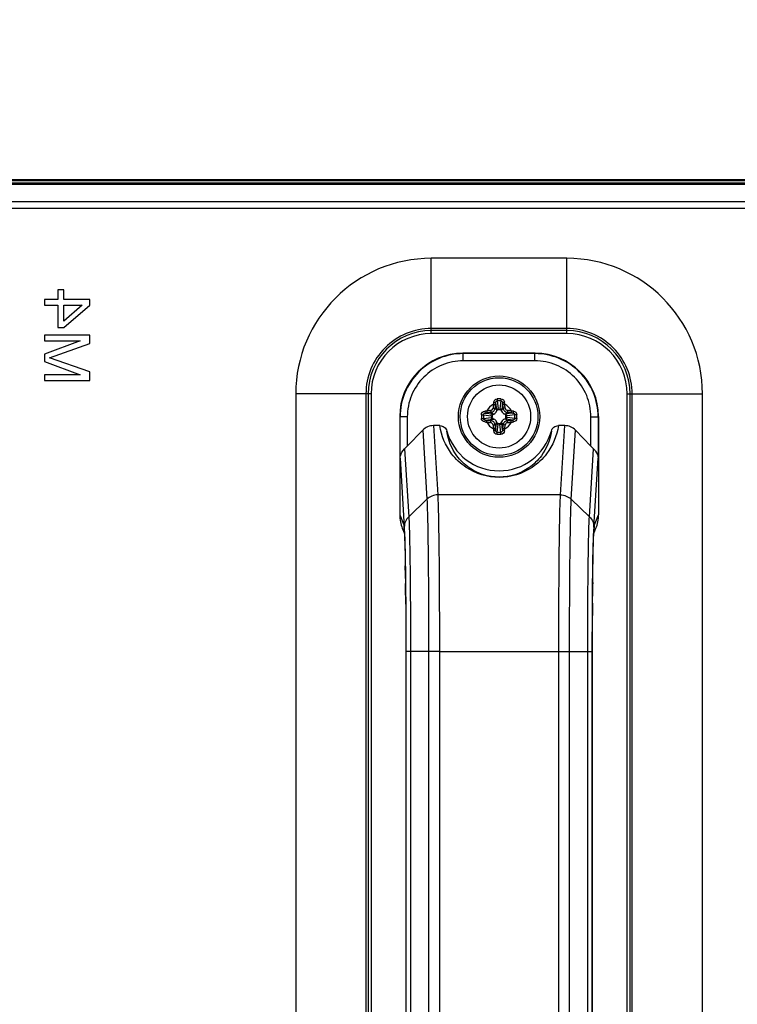
# Model space of a CAD drawing. Units: millimetres. Extents: x 912 to 4935, y 1138 to 2909.
# Drawn here: x 2495 to 2574, y 2155 to 2264 of the extents above; entities that cross this region are included whole.
import ezdxf

# ---------------------------------------------------------------- set-up
doc = ezdxf.new("R2010")
doc.units = ezdxf.units.MM
doc.header["$LTSCALE"] = 326.975
doc.layers.get('0').update_dxf_attribs({"linetype": 'CONTINUOUS'})
for name, color, linetype in [('2K17VW55_RC_R_CON', 7, 'CONTINUOUS'), ('55BDL1005X_7X_6V_DIM', 7, 'CONTINUOUS'), ('COMM_BKT_HANDLE_CON', 7, 'CONTINUOUS'), ('PANEL_LGD_LD550DUN-THA2_THB_CON', 7, 'CONTINUOUS'), ('SCREW-0M1G1740-10-47-CR3_CON', 7, 'CONTINUOUS')]:
    doc.layers.add(name, color=color, linetype=linetype)
doc.dimstyles.new('DIMSTYLE_1', dxfattribs={"dimtxt": 17.5, "dimasz": 12.5, "dimexe": 1, "dimexo": 0, "dimgap": 0.875, "dimtad": 1, "dimdec": 3, "dimzin": 0, "dimdsep": 46, "dimtxsty": 'Standard', "dimblk": 'OPEN', "dimblk1": 'OPEN', "dimblk2": 'OPEN', "dimcen": 0.09, "dimadec": 0, "dimazin": 0, "dimtp": 1.2, "dimtm": 1.2, "dimtfac": 1, "dimtdec": 3, "dimtofl": 0, "dimtmove": 0, "dimatfit": 3, "dimldrblk": 'OPEN', "dimfxl": 1, "dimtolj": 1, "dimtzin": 0, "dimarcsym": 0})

# ---------------------------------------------------------------- blocks, each defined once
blk = doc.blocks.new('_OPEN')
at = {"color": 0, "linetype": 'ByBlock'}
for p, q in [((0, 0), (-1, 0.16)), ((-1, -0.16), (0, 0)), ((-1, 0), (0, 0))]:
    blk.add_line(p, q, dxfattribs=at)
blk = doc.blocks.new('*D1')
at = {"layer": '55BDL1005X_7X_6V_DIM', "color": 170}
for p, q in [((1441.86, 2246.41), (1441.86, 2392.2)), ((2653.4, 2246.41), (2653.4, 2392.2)), ((1441.86, 2387.2), (2047.63, 2387.2)), ((2653.4, 2387.2), (2047.63, 2387.2))]:
    blk.add_line(p, q, dxfattribs=at)
at = {"layer": '55BDL1005X_7X_6V_DIM', "color": 170, "xscale": 12.5, "yscale": 12.5, "zscale": 12.5, "rotation": 180}
blk.add_blockref('_OPEN', (1441.86, 2387.2), dxfattribs=at)
at = {"layer": '55BDL1005X_7X_6V_DIM', "color": 170, "xscale": 12.5, "yscale": 12.5, "zscale": 12.5}
blk.add_blockref('_OPEN', (2653.4, 2387.2), dxfattribs=at)
at = {"layer": '55BDL1005X_7X_6V_DIM', "color": 170, "insert": (2047.63, 2409.07), "char_height": 17.5, "width": 101.2308, "attachment_point": 2, "line_spacing_factor": 0.9}
blk.add_mtext('1211,540\\P[47.70]', dxfattribs=at)

msp = doc.modelspace()

# ---------------------------------------------------------------- linework, layer by layer
at = {"layer": '2K17VW55_RC_R_CON', "color": 7}
for p, q in [((2474.5332, 2244.1071), (2649.4332, 2244.1071)), ((2649.4332, 2243.3071), (2474.5332, 2243.3071)), ((2555.1332, 2237.8071), (2540.1332, 2237.8071)), ((2555.1332, 2237.8071), (2540.1332, 2237.8071)), ((2540.1332, 2229.4757), (2540.1332, 2237.8071)), ((2555.1332, 2229.4757), (2555.1332, 2237.8071)), ((2499.4608, 2234.3071), (2498.8225, 2234.3071)), ((2498.8225, 2234.3071), (2498.8225, 2233.2654)), ((2499.4608, 2233.2654), (2499.4608, 2234.3071)), ((2498.8225, 2233.2654), (2497.3332, 2233.2654)), ((2497.3332, 2233.2654), (2497.3332, 2232.6404)), ((2502.3332, 2233.2654), (2499.4608, 2233.2654)), ((2502.3332, 2232.6404), (2502.3332, 2233.2654)), ((2497.3332, 2232.6404), (2498.8225, 2232.6404)), ((2498.8225, 2232.6404), (2498.8225, 2230.1404)), ((2501.4821, 2232.6404), (2499.4608, 2230.8696)), ((2499.4608, 2230.1404), (2502.3332, 2232.6404)), ((2499.4608, 2232.6404), (2501.4821, 2232.6404)), ((2499.4608, 2230.8696), (2499.4608, 2232.6404)), ((2498.8225, 2230.1404), (2499.4608, 2230.1404)), ((2555.1332, 2230.0414), (2540.1332, 2230.0414)), ((2502.3332, 2229.3071), (2497.3332, 2229.3071)), ((2497.3332, 2229.3071), (2497.3332, 2228.6821)), ((2502.3332, 2228.3696), (2502.3332, 2229.3071)), ((2555.1332, 2229.4757), (2540.1332, 2229.4757)), ((2501.2693, 2228.6821), (2497.3332, 2227.2237)), ((2497.3332, 2228.6821), (2501.2693, 2228.6821)), ((2497.8651, 2226.8071), (2502.3332, 2228.3696)), ((2497.3332, 2227.2237), (2497.3332, 2226.3904)), ((2502.3332, 2225.2446), (2497.8651, 2226.8071)), ((2497.3332, 2226.3904), (2501.2693, 2224.9321)), ((2501.2693, 2224.9321), (2497.3332, 2224.9321)), ((2497.3332, 2224.9321), (2497.3332, 2224.3071)), ((2502.3332, 2224.3071), (2502.3332, 2225.2446)), ((2497.3332, 2224.3071), (2502.3332, 2224.3071)), ((2533.4645, 2222.8071), (2525.1332, 2222.8071)), ((2525.1332, 2222.8071), (2525.1332, 2092.8071)), ((2525.1332, 2222.8071), (2525.1332, 2092.8071)), ((2532.8988, 2222.8071), (2532.8988, 2092.8071)), ((2533.4645, 2222.8071), (2533.4645, 2092.8071)), ((2561.8018, 2222.8071), (2570.1332, 2222.8071)), ((2561.8018, 2092.8071), (2561.8018, 2222.8071)), ((2562.3675, 2092.8071), (2562.3675, 2222.8071)), ((2570.1332, 2092.8071), (2570.1332, 2222.8071)), ((2570.1332, 2092.8071), (2570.1332, 2222.8071))]:
    msp.add_line(p, q, dxfattribs=at)
at = {"layer": '2K17VW55_RC_R_CON', "color": 6}
for p, q in [((2540.1332, 2229.8071), (2540.1332, 2237.8071)), ((2555.1332, 2229.8071), (2555.1332, 2237.8071)), ((2555.1332, 2229.8071), (2540.1332, 2229.8071)), ((2533.1332, 2222.8071), (2525.1332, 2222.8071)), ((2533.1332, 2222.8071), (2533.1332, 2092.8071)), ((2562.1332, 2222.8071), (2570.1332, 2222.8071)), ((2562.1332, 2092.8071), (2562.1332, 2222.8071))]:
    msp.add_line(p, q, dxfattribs=at)
at = {"layer": '2K17VW55_RC_R_CON', "color": 7}
for centre, radius, start, end in [((2540.1332, 2222.8071), 15, 90, 180), ((2540.1332, 2222.8071), 15, 90.000001, 180.000001), ((2555.1332, 2222.8071), 15, 0, 90), ((2555.1332, 2222.8071), 15, 0.000001, 90.000001), ((2540.1332, 2222.8071), 7.2343, 90, 180.000001), ((2555.1332, 2222.8071), 7.2343, 0, 90.000001), ((2540.1332, 2222.8071), 6.6686, 90, 180), ((2555.1332, 2222.8071), 6.6686, 0, 90)]:
    msp.add_arc(centre, radius, start, end, dxfattribs=at)
at = {"layer": '2K17VW55_RC_R_CON', "color": 6}
for centre, start, end in [((2540.1332, 2222.8071), 90, 180), ((2555.1332, 2222.8071), 0, 90)]:
    msp.add_arc(centre, 7, start, end, dxfattribs=at)
at = {"layer": 'COMM_BKT_HANDLE_CON', "color": 7}
for p, q in [((2551.6342, 2227.3071), (2543.6321, 2227.3071)), ((2543.6707, 2227.2684), (2543.6321, 2227.3071)), ((2551.5956, 2227.2684), (2543.6707, 2227.2684)), ((2543.6707, 2226.4685), (2543.6707, 2227.2684)), ((2551.6342, 2227.3071), (2551.5956, 2227.2684)), ((2551.5956, 2226.4685), (2551.5956, 2227.2684)), ((2551.5956, 2226.4685), (2543.6707, 2226.4685)), ((2536.6332, 2220.3081), (2536.6332, 2209.4373)), ((2536.6718, 2220.2695), (2536.6332, 2220.3081)), ((2537.4717, 2220.2695), (2536.6718, 2220.2695)), ((2536.6718, 2215.6969), (2536.6718, 2220.2695)), ((2537.4717, 2220.2695), (2537.4717, 2217.0201)), ((2557.7946, 2220.2695), (2558.5945, 2220.2695)), ((2557.7946, 2217.0201), (2557.7946, 2220.2695)), ((2558.6332, 2220.3081), (2558.5945, 2220.2695)), ((2558.5945, 2220.2695), (2558.5945, 2215.6969)), ((2558.6332, 2220.3081), (2558.6332, 2209.4373)), ((2541.0748, 2219.3071), (2540.3735, 2219.3071)), ((2540.3735, 2219.3071), (2540.8435, 2211.6417)), ((2554.8928, 2219.3071), (2554.1915, 2219.3071)), ((2554.4227, 2211.6416), (2554.8928, 2219.3071)), ((2537.4717, 2217.0201), (2539.1765, 2218.7924)), ((2539.1765, 2218.7924), (2539.6443, 2211.1632)), ((2555.622, 2211.1632), (2556.0898, 2218.7924)), ((2556.0898, 2218.7924), (2557.7946, 2217.0201)), ((2537.1797, 2216.7332), (2537.6395, 2209.2347)), ((2557.6268, 2209.2347), (2558.0866, 2216.7332)), ((2536.6718, 2215.6969), (2537.1389, 2208.0793)), ((2558.1274, 2208.0793), (2558.5945, 2215.6969)), ((2554.4227, 2211.6416), (2540.8435, 2211.6417)), ((2537.6395, 2209.2347), (2539.6443, 2211.1632)), ((2557.6268, 2209.2347), (2555.622, 2211.1632)), ((2536.6332, 2209.4373), (2537.0814, 2208.3161)), ((2558.1849, 2208.3161), (2558.6332, 2209.4373)), ((2536.9196, 2207.9494), (2537.1549, 2207.3606)), ((2537.1333, 2207.7113), (2537.1325, 2207.7181)), ((2558.1115, 2207.3609), (2558.3467, 2207.9494)), ((2537.2488, 2203.9172), (2537.2507, 2203.8009)), ((2537.2704, 2202.3993), (2537.2769, 2201.8423)), ((2557.9907, 2201.9627), (2557.9963, 2202.4366)), ((2537.3143, 2194.9522), (2537.3145, 2121.2848)), ((2537.3151, 2194.3294), (2537.3145, 2194.3294)), ((2537.3149, 2194.8646), (2537.3151, 2194.3294)), ((2537.3151, 2194.3294), (2537.3151, 2121.2848)), ((2541.0273, 2194.3294), (2537.3201, 2194.3297)), ((2537.3201, 2194.3297), (2537.3201, 2121.2845)), ((2537.8284, 2194.3294), (2537.8284, 2121.2848)), ((2539.8357, 2194.3294), (2539.8357, 2121.2848)), ((2541.0273, 2194.329), (2557.9462, 2194.3297)), ((2541.0273, 2194.329), (2541.0273, 2121.2852)), ((2554.239, 2121.2852), (2554.239, 2194.3293)), ((2555.4306, 2121.2848), (2555.4306, 2194.3294)), ((2557.4379, 2121.2848), (2557.4379, 2194.3294)), ((2557.9462, 2121.2845), (2557.9462, 2194.3297)), ((2557.9512, 2194.3294), (2557.9514, 2194.9051)), ((2557.9512, 2194.3294), (2557.9518, 2194.3294)), ((2557.9512, 2121.2848), (2557.9512, 2194.3294)), ((2557.952, 2120.662), (2557.9518, 2194.3294))]:
    msp.add_line(p, q, dxfattribs=at)
for points in [[(2537.1325, 2207.7181), (2537.1383, 2207.6448), (2537.1456, 2207.5318), (2537.1541, 2207.3775), (2537.1633, 2207.1843), (2537.1729, 2206.9544), (2537.1827, 2206.6881), (2537.1926, 2206.3852), (2537.2024, 2206.0452), (2537.2123, 2205.6689), (2537.222, 2205.2558), (2537.2315, 2204.8056), (2537.2407, 2204.3185), (2537.2497, 2203.7948), (2537.2583, 2203.2345), (2537.2665, 2202.638), (2537.2742, 2202.0063), (2537.2815, 2201.3399), (2537.2881, 2200.64), (2537.2942, 2199.9081), (2537.2995, 2199.1459), (2537.3041, 2198.355), (2537.308, 2197.5378), (2537.311, 2196.6964), (2537.3131, 2195.8334), (2537.3143, 2194.9522)], [(2557.9518, 2194.3294), (2557.9521, 2195.0736), (2557.9537, 2196.0944), (2557.9566, 2197.0885), (2557.9606, 2198.0514), (2557.9657, 2198.9793), (2557.9718, 2199.8689), (2557.9789, 2200.7176), (2557.9867, 2201.5228), (2557.9953, 2202.2824), (2558.0046, 2202.995), (2558.0144, 2203.6594), (2558.0248, 2204.2748), (2558.0356, 2204.8411), (2558.0466, 2205.3578), (2558.058, 2205.8247), (2558.0695, 2206.2426), (2558.081, 2206.6107), (2558.0924, 2206.9283), (2558.1034, 2207.1953), (2558.1139, 2207.4112), (2558.1233, 2207.5737), (2558.1307, 2207.6801), (2558.132, 2207.6962)]]:
    msp.add_lwpolyline(points, dxfattribs=at)
for centre, radius, start, end in [((2543.6706, 2220.2696), 6.9988, 89.999285, 180.000715), ((2551.5957, 2220.2696), 6.9988, 359.999285, 90.000715), ((2547.6332, 2220.3071), 6, 195.558998, 344.441002), ((2541.0815, 2208.3143), 4.0001, 179.974927, 188.692182), ((2554.184, 2208.3144), 4.0009, 351.091222, 0.024358), ((2514.8061, 2206.7186), 22.3742, 2.786854, 3.486702), ((2495.5067, 2205.7754), 41.6966, 2.196608, 2.792001), ((2599.9015, 2205.7691), 41.8387, 177.210568, 177.80649), ((2580.4421, 2206.7195), 22.3561, 176.512835, 177.216426), ((2169.6891, 2197.9255), 367.6085, 0.697303, 0.91578), ((2008.3216, 2195.9896), 528.9877, 0.492969, 0.633937), ((3096.1167, 2195.8954), 538.1602, 179.354029, 179.517369), ((3228.6617, 2194.8513), 670.7094, 179.5890483, 179.7053409)]:
    msp.add_arc(centre, radius, start, end, dxfattribs=at)
for centre, major_axis, ratio, start_param, end_param in [((2543.6342, 2220.306), (4.9513, -4.9513), 0.99969546, 2.35634678, 3.92683852), ((2551.6321, 2220.306), (4.9513, 4.9513), 0.99969546, -0.78524587, 0.78524587), ((2540.3816, 2217.5395), (-0.1082, 1.7645), 0.96165498, -0.05889881, 0.72411022), ((2554.8847, 2217.5395), (0.1082, 1.7645), 0.96165498, -0.72411022, 0.05889881), ((2537.4717, 2217.2623), (0.7906, 0.8589), 0.14220828, -2.09769967, -1.7240725), ((2557.7946, 2217.2623), (-0.7906, 0.8589), 0.14220828, -4.55911281, -4.18548564), ((2540.6338, 2209.4342), (-1.4865, 3.7183), 0.99889635, 1.19009305, 1.57079629), ((2554.6325, 2209.4342), (1.4865, 3.7183), 0.99889635, -1.57079629, -1.19009305)]:
    msp.add_ellipse(centre, major_axis=major_axis, ratio=ratio, start_param=start_param, end_param=end_param, dxfattribs=at)
for points, knots in [([(2543.6707, 2226.4685), (2542.8645, 2226.4684), (2541.2343, 2226.1461), (2539.1737, 2224.7665), (2537.7941, 2222.7059), (2537.4718, 2221.0758), (2537.4717, 2220.2695)], [0, 0, 0, 0, 0.24999981, 0.49999986, 0.75000002, 1, 1, 1, 1]), ([(2557.7946, 2220.2695), (2557.7945, 2221.0758), (2557.4722, 2222.7059), (2556.0926, 2224.7665), (2554.032, 2226.1461), (2552.4018, 2226.4684), (2551.5956, 2226.4685)], [0, 0, 0, 0, 0.24999998, 0.50000014, 0.75000019, 1, 1, 1, 1]), ([(2554.1915, 2219.3071), (2554.0325, 2218.1935), (2553.2755, 2216.3854), (2550.9633, 2214.2124), (2547.6332, 2213.1807), (2544.303, 2214.2124), (2541.9908, 2216.3854), (2541.2338, 2218.1935), (2541.0748, 2219.3071)], [0, 0, 0, 0, 0.1796691, 0.29662197, 0.49999739, 0.70337752, 0.8203308, 1, 1, 1, 1]), ([(2541.0748, 2219.3071), (2541.2484, 2219.3071), (2541.6051, 2219.1807), (2541.8063, 2218.8653), (2541.853, 2218.6977)], [0, 0, 0, 0, 0.49943294, 1, 1, 1, 1]), ([(2553.4133, 2218.6977), (2553.46, 2218.8653), (2553.6612, 2219.1807), (2554.0179, 2219.3071), (2554.1915, 2219.3071)], [0, 0, 0, 0, 0.50056706, 1, 1, 1, 1]), ([(2553.4133, 2218.6977), (2553.2826, 2217.728), (2552.641, 2216.1477), (2550.626, 2214.1935), (2547.6332, 2213.2371), (2544.6404, 2214.1935), (2542.6253, 2216.1477), (2541.9837, 2217.728), (2541.853, 2218.6977)], [0, 0, 0, 0, 0.17658783, 0.29202956, 0.49999813, 0.70797015, 0.82341209, 1, 1, 1, 1]), ([(2536.6718, 2215.6969), (2536.6731, 2215.7881), (2536.7222, 2216.1793), (2536.9591, 2216.5301), (2537.1797, 2216.7332)], [0, 0, 0, 0, 0.23336481, 1, 1, 1, 1]), ([(2558.0866, 2216.7332), (2558.1664, 2216.6598), (2558.433, 2216.3746), (2558.5905, 2215.9791), (2558.5945, 2215.6969)], [0, 0, 0, 0, 0.27751883, 1, 1, 1, 1]), ([(2540.8433, 2211.6417), (2540.8824, 2210.8213), (2540.9319, 2208.6658), (2541.0118, 2202.8951), (2541.025, 2197.9447), (2541.0271, 2194.329)], [0, 0, 0, 0, 0.14232004, 0.37350996, 1, 1, 1, 1]), ([(2554.2392, 2194.3293), (2554.2412, 2197.9449), (2554.2545, 2202.8952), (2554.3343, 2208.6658), (2554.3839, 2210.8213), (2554.423, 2211.6416)], [0, 0, 0, 0, 0.62647411, 0.85769735, 1, 1, 1, 1]), ([(2539.6441, 2211.1632), (2539.6847, 2210.3656), (2539.7364, 2208.2698), (2539.8196, 2202.6587), (2539.8334, 2197.8452), (2539.8356, 2194.3294)], [0, 0, 0, 0, 0.14231228, 0.37349832, 1, 1, 1, 1]), ([(2555.4307, 2194.3294), (2555.4328, 2197.8452), (2555.4467, 2202.6588), (2555.5298, 2208.2699), (2555.5815, 2210.3657), (2555.6222, 2211.1632)], [0, 0, 0, 0, 0.62649089, 0.85770997, 1, 1, 1, 1]), ([(2537.6395, 2209.2348), (2537.6811, 2208.5287), (2537.729, 2206.6725), (2537.8132, 2201.7044), (2537.8282, 2197.4422), (2537.8283, 2194.3294)], [0, 0, 0, 0, 0.14235281, 0.37356686, 1, 1, 1, 1]), ([(2557.438, 2194.3294), (2557.438, 2197.4422), (2557.4531, 2201.7044), (2557.5372, 2206.6725), (2557.5852, 2208.5287), (2557.6268, 2209.2348)], [0, 0, 0, 0, 0.62643262, 0.85764691, 1, 1, 1, 1]), ([(2537.0814, 2208.3161), (2537.1036, 2208.2606), (2537.1136, 2208.0699), (2537.1322, 2207.8862), (2537.1398, 2207.7594)], [0, 0, 0, 0, 0.31993494, 1, 1, 1, 1]), ([(2558.1257, 2207.7448), (2558.1333, 2207.875), (2558.1524, 2208.0635), (2558.1622, 2208.2593), (2558.1849, 2208.3161)], [0, 0, 0, 0, 0.68080123, 1, 1, 1, 1]), ([(2537.1398, 2207.7594), (2537.1434, 2207.6977), (2537.1595, 2207.4013), (2537.1711, 2207.1046), (2537.1794, 2206.8696)], [0, 0, 0, 0, 0.20812274, 1, 1, 1, 1]), ([(2537.1727, 2207.3736), (2537.241, 2205.6164), (2537.2952, 2201.2677), (2537.3202, 2196.9196), (2537.3201, 2194.3297)], [0, 0, 0, 0, 0.40439463, 1, 1, 1, 1]), ([(2557.9462, 2194.3297), (2557.9461, 2196.9186), (2557.9711, 2201.2656), (2558.0252, 2205.6133), (2558.0935, 2207.3705)], [0, 0, 0, 0, 0.59550313, 1, 1, 1, 1]), ([(2558.0869, 2206.8696), (2558.0899, 2206.9543), (2558.1007, 2207.2461), (2558.1136, 2207.5379), (2558.1257, 2207.7448)], [0, 0, 0, 0, 0.29033366, 1, 1, 1, 1]), ([(2537.1794, 2206.8696), (2537.1865, 2206.6689), (2537.2169, 2205.6849), (2537.236, 2204.7007), (2537.2488, 2203.9172)], [0, 0, 0, 0, 0.20402723, 1, 1, 1, 1]), ([(2557.9963, 2202.4366), (2558.0019, 2202.8834), (2558.0229, 2204.3612), (2558.0507, 2205.8391), (2558.0869, 2206.8696)], [0, 0, 0, 0, 0.30231587, 1, 1, 1, 1])]:
    msp.add_open_spline(points, degree=3, knots=knots, dxfattribs=at)
for points in [[(2540.8436, 2211.6416), (2540.4131, 2211.6407), (2539.9549, 2211.461), (2539.6442, 2211.1631)], [(2554.4227, 2211.6416), (2554.8531, 2211.6407), (2555.3113, 2211.461), (2555.622, 2211.1632)], [(2537.6395, 2209.2347), (2537.3374, 2208.944), (2537.1409, 2208.5003), (2537.1388, 2208.0811)], [(2557.6268, 2209.2347), (2557.9289, 2208.9441), (2558.1254, 2208.5004), (2558.1275, 2208.0813)], [(2537.2897, 2200.5409), (2537.2923, 2200.2429), (2537.2947, 2199.9449), (2537.2968, 2199.6469)], [(2537.2968, 2199.6469), (2537.2997, 2199.2374), (2537.3023, 2198.8279), (2537.3045, 2198.4184)], [(2557.9696, 2199.6619), (2557.9714, 2199.9175), (2557.9734, 2200.173), (2557.9756, 2200.4286)], [(2537.3045, 2198.4184), (2537.3064, 2198.0551), (2537.3081, 2197.6917), (2537.3094, 2197.3284)], [(2537.3094, 2197.3284), (2537.3111, 2196.9024), (2537.3123, 2196.4764), (2537.3133, 2196.0504)], [(2557.9532, 2196.1334), (2557.9542, 2196.5564), (2557.9555, 2196.9793), (2557.9571, 2197.4022)], [(2557.9571, 2197.4022), (2557.9583, 2197.7017), (2557.9597, 2198.0011), (2557.9612, 2198.3006)], [(2557.9514, 2194.9051), (2557.9517, 2195.3146), (2557.9523, 2195.724), (2557.9532, 2196.1334)], [(2537.3133, 2196.0504), (2537.3141, 2195.6551), (2537.3147, 2195.2599), (2537.3149, 2194.8646)]]:
    msp.add_open_spline(points, degree=3, dxfattribs=at)
at = {"layer": 'PANEL_LGD_LD550DUN-THA2_THB_CON', "color": 7}
for p, q in [((2653.3332, 2246.4771), (2152.6332, 2246.4771)), ((2653.2332, 2246.4071), (2157.1957, 2246.4071)), ((2653.1332, 2246.3571), (2157.6123, 2246.3571)), ((2158.1991, 2246.1571), (2598.1332, 2246.1571))]:
    msp.add_line(p, q, dxfattribs=at)
at = {"layer": 'PANEL_LGD_LD550DUN-THA2_THB_CON', "color": 2}
msp.add_line((2653.3332, 2246.4071), (2157.1957, 2246.4071), dxfattribs=at)
at = {"layer": 'PANEL_LGD_LD550DUN-THA2_THB_CON', "color": 6}
msp.add_line((2598.1332, 2245.9571), (2158.5604, 2245.9571), dxfattribs=at)
at = {"layer": 'SCREW-0M1G1740-10-47-CR3_CON', "color": 7}
for p, q in [((2547.3396, 2221.0486), (2547.1784, 2221.2098)), ((2547.2469, 2221.8207), (2547.3396, 2221.0486)), ((2547.4329, 2222.0433), (2547.5359, 2221.185)), ((2547.8334, 2222.0433), (2547.7304, 2221.185)), ((2548.0194, 2221.8207), (2547.9267, 2221.0486)), ((2547.9267, 2221.0486), (2548.0879, 2221.2098)), ((2545.8969, 2220.5073), (2546.7552, 2220.4043)), ((2545.8969, 2220.1069), (2546.7552, 2220.2099)), ((2546.1195, 2220.6933), (2546.8917, 2220.6006)), ((2546.8917, 2220.6006), (2546.7305, 2220.7618)), ((2546.8832, 2220.3968), (2546.8832, 2220.2173)), ((2547.7229, 2221.0571), (2547.5434, 2221.0571)), ((2548.3746, 2220.6006), (2548.5358, 2220.7618)), ((2549.1468, 2220.6933), (2548.3746, 2220.6006)), ((2548.3832, 2220.2173), (2548.3832, 2220.3968)), ((2549.3694, 2220.5073), (2548.5111, 2220.4043)), ((2549.3694, 2220.1069), (2548.5111, 2220.2099)), ((2546.1195, 2219.9209), (2546.8917, 2220.0135)), ((2546.8917, 2220.0135), (2546.7305, 2219.8523)), ((2547.3396, 2219.5656), (2547.1784, 2219.4044)), ((2547.2469, 2218.7934), (2547.3396, 2219.5656)), ((2547.4329, 2218.5709), (2547.5359, 2219.4291)), ((2547.5434, 2219.5571), (2547.7229, 2219.5571)), ((2547.8334, 2218.5709), (2547.7304, 2219.4291)), ((2548.0194, 2218.7934), (2547.9267, 2219.5656)), ((2547.9267, 2219.5656), (2548.0879, 2219.4044)), ((2549.1468, 2219.9209), (2548.3746, 2220.0135)), ((2548.3746, 2220.0135), (2548.5358, 2219.8523))]:
    msp.add_line(p, q, dxfattribs=at)
for radius in [4.5, 4.3, 3.4909, 3.4901]:
    msp.add_circle((2547.6332, 2220.3071), radius, dxfattribs=at)
for centre, radius, start, end in [((2547.6332, 2212.8628), 9.4093, 88.73377, 91.26623), ((2547.6332, 2220.3071), 1.4897, 114.641876, 155.358124), ((2546.6599, 2221.2803), 0.3091, 276.034328, 353.965672), ((2598.3666, 2215.8841), 51.6784, 173.581623, 174.042451), ((2558.8945, 2220.6596), 11.9246, 174.105512, 175.18234), ((2597.4356, 2215.9652), 50.5301, 173.581623, 174.042451), ((2561.9195, 2219.9622), 14.7898, 172.780795, 173.588167), ((2547.6332, 2214.3618), 7.6841, 88.507019, 91.492981), ((2546.5107, 2221.061), 1.0327, 359.784348, 6.899836), ((2548.7556, 2221.061), 1.0327, 173.099898, 180.215445), ((2533.3466, 2219.9621), 14.79, 6.411838, 7.2192), ((2497.8308, 2215.9652), 50.5301, 5.957549, 6.418377), ((2536.3719, 2220.6596), 11.9245, 4.817655, 5.894493), ((2496.8998, 2215.8841), 51.6784, 5.957549, 6.418377), ((2547.6332, 2220.3071), 1.4897, 24.641876, 65.358124), ((2548.6064, 2221.2803), 0.3091, 186.034402, 263.965598), ((2555.0763, 2220.3075), 9.4082, 178.736379, 180.002755), ((2555.0764, 2220.3066), 9.4082, 179.99725, 181.263616), ((2553.5773, 2220.3073), 7.683, 178.508803, 181.491192), ((2547.2806, 2209.0458), 11.9245, 94.817655, 95.894493), ((2547.9781, 2206.0206), 14.79, 96.411838, 97.2192), ((2552.0562, 2169.5737), 51.6784, 95.957549, 96.418377), ((2551.9751, 2170.5047), 50.53, 95.957549, 96.418377), ((2546.8793, 2221.4295), 1.0327, 263.099898, 270.215445), ((2546.8793, 2219.1846), 1.0327, 89.784348, 96.899836), ((2546.8912, 2221.049), 0.489, 288.657877, 341.342135), ((2548.3751, 2221.049), 0.489, 198.657877, 251.342135), ((2548.387, 2221.4295), 1.0327, 269.784348, 276.899836), ((2548.387, 2219.1846), 1.0327, 83.099898, 90.215445), ((2543.2912, 2170.5047), 50.5301, 83.581623, 84.042451), ((2543.2101, 2169.5737), 51.6784, 83.581623, 84.042451), ((2547.2882, 2206.0208), 14.7898, 82.780795, 83.588167), ((2547.9857, 2209.0457), 11.9246, 84.105512, 85.18234), ((2541.6889, 2220.3073), 7.683, 359.998, 1.491192), ((2541.689, 2220.3068), 7.683, 358.508803, 0.002004), ((2540.1899, 2220.3075), 9.4082, 359.99725, 1.263616), ((2540.19, 2220.3066), 9.4082, 358.736379, 0.002755), ((2547.2806, 2231.5684), 11.9246, 264.105512, 265.18234), ((2547.9781, 2234.5934), 14.7898, 262.780795, 263.588167), ((2547.6332, 2220.3071), 1.4897, 204.641876, 245.358124), ((2552.0562, 2271.0405), 51.6784, 263.581623, 264.042451), ((2551.9751, 2270.1095), 50.5301, 263.581623, 264.042451), ((2546.6599, 2219.3338), 0.3091, 6.034402, 83.965598), ((2598.3665, 2224.7301), 51.6784, 185.957549, 186.418377), ((2546.8912, 2219.5651), 0.489, 18.657877, 71.342135), ((2597.4355, 2224.649), 50.5301, 185.957549, 186.418377), ((2561.9197, 2220.652), 14.79, 186.411838, 187.2192), ((2546.5107, 2219.5532), 1.0327, 353.099898, 0.215445), ((2548.7556, 2219.5532), 1.0327, 179.784348, 186.899836), ((2548.3751, 2219.5651), 0.489, 108.657877, 161.342135), ((2533.3468, 2220.652), 14.7898, 352.780795, 353.588167), ((2497.8307, 2224.649), 50.5301, 353.581623, 354.042451), ((2547.6332, 2220.3071), 1.4897, 294.641876, 335.358124), ((2496.8997, 2224.7301), 51.6784, 353.581623, 354.042451), ((2548.6064, 2219.3338), 0.3091, 96.034328, 173.965672), ((2543.2912, 2270.1094), 50.53, 275.957549, 276.418377), ((2543.2101, 2271.0405), 51.6784, 275.957549, 276.418377), ((2547.2882, 2234.5936), 14.79, 276.411838, 277.2192), ((2547.9857, 2231.5683), 11.9245, 274.817655, 275.894493), ((2558.8944, 2219.9546), 11.9245, 184.817655, 185.894493), ((2547.6332, 2227.7513), 9.4093, 268.73377, 271.26623), ((2547.6332, 2226.2524), 7.6841, 268.507019, 271.492981), ((2536.3718, 2219.9546), 11.9246, 354.105512, 355.18234)]:
    msp.add_arc(centre, radius, start, end, dxfattribs=at)
for points, knots in [([(2547.033, 2221.8842), (2547.043, 2221.9812), (2547.1245, 2222.1789), (2547.3264, 2222.2677), (2547.4252, 2222.2698)], [0, 0, 0, 0, 0.49651364, 1, 1, 1, 1]), ([(2547.4252, 2222.2698), (2547.4255, 2222.2496), (2547.427, 2222.174), (2547.4294, 2222.0985), (2547.4329, 2222.0433)], [0, 0, 0, 0, 0.26805028, 1, 1, 1, 1]), ([(2547.8411, 2222.2698), (2547.8408, 2222.2496), (2547.8393, 2222.174), (2547.8369, 2222.0985), (2547.8334, 2222.0433)], [0, 0, 0, 0, 0.26804303, 1, 1, 1, 1]), ([(2547.8411, 2222.2698), (2547.9399, 2222.2676), (2548.1418, 2222.179), (2548.2233, 2221.9813), (2548.2333, 2221.8842)], [0, 0, 0, 0, 0.50316533, 1, 1, 1, 1]), ([(2546.7305, 2220.7618), (2546.8418, 2220.7738), (2547.0623, 2220.878), (2547.1664, 2221.0985), (2547.1784, 2221.2098)], [0, 0, 0, 0, 0.50020845, 1, 1, 1, 1]), ([(2546.9672, 2221.2478), (2546.9916, 2221.2455), (2547.0376, 2221.2402), (2547.1001, 2221.2311), (2547.1457, 2221.221), (2547.1711, 2221.2149), (2547.1784, 2221.2098)], [0, 0, 0, 0, 0.3411482, 0.6468273, 0.8762564, 1, 1, 1, 1]), ([(2547.012, 2221.6611), (2547.0364, 2221.6586), (2547.0824, 2221.6528), (2547.1449, 2221.6418), (2547.1902, 2221.6293), (2547.2158, 2221.6204), (2547.2222, 2221.6138)], [0, 0, 0, 0, 0.33876896, 0.64284606, 0.87241822, 1, 1, 1, 1]), ([(2547.033, 2221.8842), (2547.0804, 2221.8794), (2547.1458, 2221.8686), (2547.2156, 2221.8438), (2547.2415, 2221.8295), (2547.2469, 2221.8207)], [0, 0, 0, 0, 0.63212662, 0.86327024, 1, 1, 1, 1]), ([(2547.2469, 2221.8207), (2547.2507, 2221.873), (2547.274, 2221.9543), (2547.3529, 2222.0284), (2547.4065, 2222.0432), (2547.4329, 2222.0433)], [0, 0, 0, 0, 0.49809313, 0.749269, 1, 1, 1, 1]), ([(2547.3396, 2221.0486), (2547.3482, 2221.0864), (2547.4065, 2221.1583), (2547.491, 2221.1828), (2547.5359, 2221.185)], [0, 0, 0, 0, 0.46320055, 1, 1, 1, 1]), ([(2547.7304, 2221.185), (2547.7753, 2221.1828), (2547.8598, 2221.1583), (2547.9181, 2221.0864), (2547.9267, 2221.0486)], [0, 0, 0, 0, 0.53679945, 1, 1, 1, 1]), ([(2547.8334, 2222.0433), (2547.8597, 2222.0432), (2547.9134, 2222.0285), (2547.9923, 2221.9544), (2548.0156, 2221.8731), (2548.0194, 2221.8207)], [0, 0, 0, 0, 0.25049687, 0.50165191, 1, 1, 1, 1]), ([(2548.2333, 2221.8842), (2548.1859, 2221.8794), (2548.1205, 2221.8686), (2548.0507, 2221.8438), (2548.0248, 2221.8295), (2548.0194, 2221.8207)], [0, 0, 0, 0, 0.63212659, 0.86327023, 1, 1, 1, 1]), ([(2548.2543, 2221.6611), (2548.2299, 2221.6586), (2548.1839, 2221.6528), (2548.1214, 2221.6418), (2548.0761, 2221.6293), (2548.0505, 2221.6204), (2548.0441, 2221.6138)], [0, 0, 0, 0, 0.33876904, 0.64284618, 0.87241831, 1, 1, 1, 1]), ([(2548.2991, 2221.2478), (2548.2747, 2221.2455), (2548.2287, 2221.2402), (2548.1662, 2221.2311), (2548.1206, 2221.221), (2548.0952, 2221.2149), (2548.0879, 2221.2098)], [0, 0, 0, 0, 0.34114822, 0.64682732, 0.8762564, 1, 1, 1, 1]), ([(2548.0879, 2221.2098), (2548.0999, 2221.0985), (2548.204, 2220.878), (2548.4245, 2220.7738), (2548.5358, 2220.7618)], [0, 0, 0, 0, 0.49979025, 1, 1, 1, 1]), ([(2545.6704, 2220.515), (2545.6726, 2220.6138), (2545.7612, 2220.8157), (2545.959, 2220.8972), (2546.056, 2220.9073)], [0, 0, 0, 0, 0.50317085, 1, 1, 1, 1]), ([(2545.6704, 2220.515), (2545.6907, 2220.5147), (2545.7662, 2220.5132), (2545.8417, 2220.5108), (2545.8969, 2220.5073)], [0, 0, 0, 0, 0.26804295, 1, 1, 1, 1]), ([(2545.6704, 2220.0991), (2545.6907, 2220.0994), (2545.7662, 2220.101), (2545.8417, 2220.1034), (2545.8969, 2220.1069)], [0, 0, 0, 0, 0.26805028, 1, 1, 1, 1]), ([(2546.056, 2219.7069), (2545.959, 2219.7169), (2545.7612, 2219.7984), (2545.6725, 2220.0004), (2545.6704, 2220.0991)], [0, 0, 0, 0, 0.49683647, 1, 1, 1, 1]), ([(2545.8969, 2220.5073), (2545.897, 2220.5337), (2545.9118, 2220.5873), (2545.9859, 2220.6662), (2546.0671, 2220.6896), (2546.1195, 2220.6933)], [0, 0, 0, 0, 0.25049979, 0.50165782, 1, 1, 1, 1]), ([(2546.1195, 2219.9209), (2546.0671, 2219.9246), (2545.9859, 2219.948), (2545.9118, 2220.0268), (2545.897, 2220.0805), (2545.8969, 2220.1069)], [0, 0, 0, 0, 0.49835019, 0.74950489, 1, 1, 1, 1]), ([(2546.056, 2220.9073), (2546.0608, 2220.8599), (2546.0716, 2220.7944), (2546.0964, 2220.7246), (2546.1107, 2220.6987), (2546.1195, 2220.6933)], [0, 0, 0, 0, 0.63212659, 0.86327023, 1, 1, 1, 1]), ([(2546.2792, 2220.9282), (2546.2816, 2220.9038), (2546.2875, 2220.8578), (2546.2985, 2220.7954), (2546.311, 2220.7501), (2546.3198, 2220.7245), (2546.3264, 2220.718)], [0, 0, 0, 0, 0.33876904, 0.64284618, 0.87241831, 1, 1, 1, 1]), ([(2546.6924, 2220.973), (2546.6947, 2220.9486), (2546.7001, 2220.9026), (2546.7091, 2220.8401), (2546.7192, 2220.7945), (2546.7254, 2220.7691), (2546.7305, 2220.7618)], [0, 0, 0, 0, 0.34114954, 0.64682863, 0.87625693, 1, 1, 1, 1]), ([(2546.7552, 2220.4043), (2546.7574, 2220.4492), (2546.7819, 2220.5337), (2546.8538, 2220.592), (2546.8917, 2220.6006)], [0, 0, 0, 0, 0.53679945, 1, 1, 1, 1]), ([(2546.8917, 2220.0135), (2546.8538, 2220.0221), (2546.7819, 2220.0804), (2546.7574, 2220.165), (2546.7552, 2220.2099)], [0, 0, 0, 0, 0.46320055, 1, 1, 1, 1]), ([(2547.0476, 2220.5857), (2547.0058, 2220.5715), (2546.9258, 2220.5283), (2546.8832, 2220.4403), (2546.8832, 2220.3968)], [0, 0, 0, 0, 0.50356536, 1, 1, 1, 1]), ([(2546.8832, 2220.2173), (2546.8832, 2220.1738), (2546.9258, 2220.0858), (2547.0058, 2220.0426), (2547.0476, 2220.0284)], [0, 0, 0, 0, 0.49643462, 1, 1, 1, 1]), ([(2547.5434, 2221.0571), (2547.4999, 2221.0571), (2547.4119, 2221.0144), (2547.3687, 2220.9344), (2547.3545, 2220.8926)], [0, 0, 0, 0, 0.49643462, 1, 1, 1, 1]), ([(2547.9118, 2220.8926), (2547.8976, 2220.9344), (2547.8544, 2221.0144), (2547.7664, 2221.0571), (2547.7229, 2221.0571)], [0, 0, 0, 0, 0.50356536, 1, 1, 1, 1]), ([(2548.3832, 2220.3968), (2548.3832, 2220.4403), (2548.3405, 2220.5283), (2548.2605, 2220.5715), (2548.2187, 2220.5857)], [0, 0, 0, 0, 0.49643462, 1, 1, 1, 1]), ([(2548.2187, 2220.0284), (2548.2605, 2220.0426), (2548.3405, 2220.0858), (2548.3832, 2220.1738), (2548.3832, 2220.2173)], [0, 0, 0, 0, 0.50356536, 1, 1, 1, 1]), ([(2548.3746, 2220.6006), (2548.4125, 2220.592), (2548.4844, 2220.5337), (2548.5089, 2220.4492), (2548.5111, 2220.4043)], [0, 0, 0, 0, 0.46320055, 1, 1, 1, 1]), ([(2548.5111, 2220.2099), (2548.5089, 2220.165), (2548.4844, 2220.0804), (2548.4125, 2220.0221), (2548.3746, 2220.0135)], [0, 0, 0, 0, 0.53679945, 1, 1, 1, 1]), ([(2548.5739, 2220.973), (2548.5716, 2220.9486), (2548.5663, 2220.9026), (2548.5572, 2220.8401), (2548.5471, 2220.7945), (2548.5409, 2220.7691), (2548.5358, 2220.7618)], [0, 0, 0, 0, 0.3411482, 0.6468273, 0.87625639, 1, 1, 1, 1]), ([(2548.9871, 2220.9282), (2548.9847, 2220.9038), (2548.9788, 2220.8578), (2548.9678, 2220.7954), (2548.9553, 2220.7501), (2548.9465, 2220.7245), (2548.9399, 2220.718)], [0, 0, 0, 0, 0.33876896, 0.64284606, 0.87241822, 1, 1, 1, 1]), ([(2549.2103, 2220.9073), (2549.2055, 2220.8599), (2549.1947, 2220.7944), (2549.1699, 2220.7246), (2549.1556, 2220.6987), (2549.1468, 2220.6933)], [0, 0, 0, 0, 0.63212282, 0.86326796, 1, 1, 1, 1]), ([(2549.1468, 2220.6933), (2549.1992, 2220.6896), (2549.2804, 2220.6662), (2549.3545, 2220.5873), (2549.3693, 2220.5337), (2549.3694, 2220.5073)], [0, 0, 0, 0, 0.49835019, 0.74950489, 1, 1, 1, 1]), ([(2549.3694, 2220.1069), (2549.3693, 2220.0805), (2549.3545, 2220.0268), (2549.2804, 2219.948), (2549.1992, 2219.9246), (2549.1468, 2219.9209)], [0, 0, 0, 0, 0.25049979, 0.50165782, 1, 1, 1, 1]), ([(2549.2103, 2220.9073), (2549.3073, 2220.8972), (2549.5051, 2220.8157), (2549.5938, 2220.6138), (2549.5959, 2220.515)], [0, 0, 0, 0, 0.49683647, 1, 1, 1, 1]), ([(2549.5959, 2220.0991), (2549.5937, 2220.0004), (2549.5051, 2219.7985), (2549.3073, 2219.7169), (2549.2103, 2219.7069)], [0, 0, 0, 0, 0.50317085, 1, 1, 1, 1]), ([(2549.5959, 2220.515), (2549.5756, 2220.5147), (2549.5001, 2220.5132), (2549.4246, 2220.5108), (2549.3694, 2220.5073)], [0, 0, 0, 0, 0.26805028, 1, 1, 1, 1]), ([(2549.5959, 2220.0991), (2549.5756, 2220.0994), (2549.5001, 2220.101), (2549.4246, 2220.1034), (2549.3694, 2220.1069)], [0, 0, 0, 0, 0.26804295, 1, 1, 1, 1]), ([(2546.056, 2219.7069), (2546.0608, 2219.7543), (2546.0716, 2219.8197), (2546.0964, 2219.8896), (2546.1107, 2219.9155), (2546.1195, 2219.9209)], [0, 0, 0, 0, 0.63212282, 0.86326796, 1, 1, 1, 1]), ([(2546.2792, 2219.686), (2546.2816, 2219.7103), (2546.2875, 2219.7563), (2546.2985, 2219.8188), (2546.311, 2219.8641), (2546.3198, 2219.8897), (2546.3264, 2219.8961)], [0, 0, 0, 0, 0.33876896, 0.64284606, 0.87241822, 1, 1, 1, 1]), ([(2546.6924, 2219.6412), (2546.6947, 2219.6655), (2546.7001, 2219.7115), (2546.7091, 2219.774), (2546.7192, 2219.8197), (2546.7254, 2219.8451), (2546.7305, 2219.8523)], [0, 0, 0, 0, 0.3411482, 0.6468273, 0.87625639, 1, 1, 1, 1]), ([(2547.1784, 2219.4044), (2547.1664, 2219.5156), (2547.0623, 2219.7361), (2546.8418, 2219.8404), (2546.7305, 2219.8523)], [0, 0, 0, 0, 0.49979025, 1, 1, 1, 1]), ([(2546.9672, 2219.3663), (2546.9916, 2219.3686), (2547.0376, 2219.374), (2547.1001, 2219.383), (2547.1457, 2219.3931), (2547.1711, 2219.3993), (2547.1784, 2219.4044)], [0, 0, 0, 0, 0.34114822, 0.64682732, 0.8762564, 1, 1, 1, 1]), ([(2547.012, 2218.9531), (2547.0364, 2218.9555), (2547.0824, 2218.9614), (2547.1449, 2218.9724), (2547.1902, 2218.9849), (2547.2158, 2218.9938), (2547.2222, 2219.0003)], [0, 0, 0, 0, 0.33876904, 0.64284618, 0.87241831, 1, 1, 1, 1]), ([(2547.5359, 2219.4291), (2547.491, 2219.4313), (2547.4065, 2219.4559), (2547.3482, 2219.5278), (2547.3396, 2219.5656)], [0, 0, 0, 0, 0.53679945, 1, 1, 1, 1]), ([(2547.3545, 2219.7215), (2547.3687, 2219.6798), (2547.4119, 2219.5998), (2547.4999, 2219.5571), (2547.5434, 2219.5571)], [0, 0, 0, 0, 0.50356536, 1, 1, 1, 1]), ([(2547.7229, 2219.5571), (2547.7664, 2219.5571), (2547.8544, 2219.5998), (2547.8976, 2219.6798), (2547.9118, 2219.7215)], [0, 0, 0, 0, 0.49643462, 1, 1, 1, 1]), ([(2547.9267, 2219.5656), (2547.9181, 2219.5278), (2547.8598, 2219.4559), (2547.7753, 2219.4313), (2547.7304, 2219.4291)], [0, 0, 0, 0, 0.46320055, 1, 1, 1, 1]), ([(2548.2543, 2218.9531), (2548.2299, 2218.9555), (2548.1839, 2218.9614), (2548.1214, 2218.9724), (2548.0761, 2218.9849), (2548.0505, 2218.9938), (2548.0441, 2219.0003)], [0, 0, 0, 0, 0.33876896, 0.64284606, 0.87241822, 1, 1, 1, 1]), ([(2548.5358, 2219.8523), (2548.4245, 2219.8403), (2548.204, 2219.7361), (2548.0999, 2219.5156), (2548.0879, 2219.4044)], [0, 0, 0, 0, 0.50020845, 1, 1, 1, 1]), ([(2548.2991, 2219.3663), (2548.2747, 2219.3686), (2548.2287, 2219.374), (2548.1662, 2219.383), (2548.1206, 2219.3931), (2548.0952, 2219.3993), (2548.0879, 2219.4044)], [0, 0, 0, 0, 0.3411482, 0.6468273, 0.8762564, 1, 1, 1, 1]), ([(2548.5739, 2219.6412), (2548.5716, 2219.6655), (2548.5663, 2219.7115), (2548.5572, 2219.774), (2548.5471, 2219.8196), (2548.5409, 2219.845), (2548.5358, 2219.8523)], [0, 0, 0, 0, 0.34114954, 0.64682863, 0.87625693, 1, 1, 1, 1]), ([(2548.9871, 2219.686), (2548.9847, 2219.7103), (2548.9788, 2219.7563), (2548.9678, 2219.8188), (2548.9553, 2219.8641), (2548.9465, 2219.8897), (2548.9399, 2219.8961)], [0, 0, 0, 0, 0.33876904, 0.64284618, 0.87241831, 1, 1, 1, 1]), ([(2549.2103, 2219.7069), (2549.2055, 2219.7543), (2549.1947, 2219.8197), (2549.1699, 2219.8896), (2549.1556, 2219.9155), (2549.1468, 2219.9209)], [0, 0, 0, 0, 0.63212659, 0.86327023, 1, 1, 1, 1]), ([(2547.033, 2218.7299), (2547.0804, 2218.7347), (2547.1458, 2218.7455), (2547.2156, 2218.7703), (2547.2415, 2218.7846), (2547.2469, 2218.7934)], [0, 0, 0, 0, 0.63212659, 0.86327023, 1, 1, 1, 1]), ([(2547.4252, 2218.3443), (2547.3264, 2218.3465), (2547.1245, 2218.4351), (2547.043, 2218.6329), (2547.033, 2218.7299)], [0, 0, 0, 0, 0.50316533, 1, 1, 1, 1]), ([(2547.4329, 2218.5709), (2547.4066, 2218.5709), (2547.3529, 2218.5857), (2547.274, 2218.6598), (2547.2507, 2218.7411), (2547.2469, 2218.7934)], [0, 0, 0, 0, 0.25049687, 0.50165191, 1, 1, 1, 1]), ([(2547.4252, 2218.3443), (2547.4255, 2218.3646), (2547.427, 2218.4401), (2547.4294, 2218.5157), (2547.4329, 2218.5709)], [0, 0, 0, 0, 0.26804303, 1, 1, 1, 1]), ([(2548.0194, 2218.7934), (2548.0156, 2218.7411), (2547.9923, 2218.6598), (2547.9135, 2218.5857), (2547.8598, 2218.5709), (2547.8334, 2218.5709)], [0, 0, 0, 0, 0.49809313, 0.749269, 1, 1, 1, 1]), ([(2547.8411, 2218.3443), (2547.8408, 2218.3646), (2547.8393, 2218.4401), (2547.8369, 2218.5157), (2547.8334, 2218.5709)], [0, 0, 0, 0, 0.26805028, 1, 1, 1, 1]), ([(2548.2333, 2218.7299), (2548.2233, 2218.633), (2548.1418, 2218.4352), (2547.9399, 2218.3465), (2547.8411, 2218.3443)], [0, 0, 0, 0, 0.49651364, 1, 1, 1, 1]), ([(2548.2333, 2218.7299), (2548.1859, 2218.7347), (2548.1205, 2218.7455), (2548.0507, 2218.7703), (2548.0248, 2218.7846), (2548.0194, 2218.7934)], [0, 0, 0, 0, 0.63212662, 0.86327024, 1, 1, 1, 1])]:
    msp.add_open_spline(points, degree=3, knots=knots, dxfattribs=at)
for points in [[(2546.8917, 2220.6006), (2546.943, 2220.591), (2546.9954, 2220.5856), (2547.0476, 2220.5857)], [(2547.3396, 2221.0486), (2547.3492, 2220.9972), (2547.3546, 2220.9448), (2547.3545, 2220.8926)], [(2547.9267, 2221.0486), (2547.9171, 2220.9972), (2547.9117, 2220.9448), (2547.9118, 2220.8926)], [(2548.3746, 2220.6006), (2548.3233, 2220.591), (2548.2709, 2220.5856), (2548.2187, 2220.5857)], [(2546.8917, 2220.0135), (2546.943, 2220.0231), (2546.9954, 2220.0285), (2547.0476, 2220.0284)], [(2547.3396, 2219.5656), (2547.3492, 2219.6169), (2547.3546, 2219.6693), (2547.3545, 2219.7216)], [(2547.9267, 2219.5656), (2547.9171, 2219.6169), (2547.9117, 2219.6693), (2547.9118, 2219.7216)], [(2548.3746, 2220.0135), (2548.3233, 2220.0231), (2548.2709, 2220.0285), (2548.2187, 2220.0284)]]:
    msp.add_open_spline(points, degree=3, dxfattribs=at)

# ---------------------------------------------------------------- dimensions: what is measured, and where the dimension line sits
at = {"layer": '55BDL1005X_7X_6V_DIM', "color": 170}
dim = msp.add_linear_dim(base=(2653.4032, 2387.1973), p1=(1441.8632, 2246.4071), p2=(2653.4032, 2246.4071), dimstyle='DIMSTYLE_1', dxfattribs=at)
dim.commit()
dim.dimension.update_dxf_attribs({"geometry": '*D1', "text_midpoint": (2047.6332, 2387.1973), "dimtype": 160})

doc.saveas('drawing.dxf')
